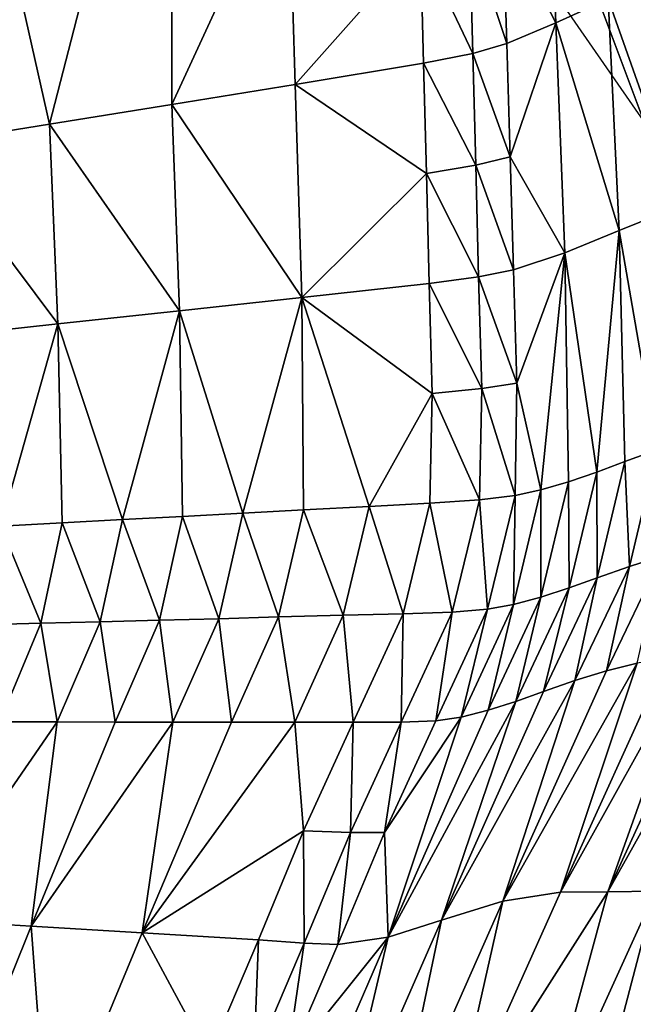
# Model space of a CAD drawing. Units: metres. Extents: x -1.7 to 43.4, y -7.3 to 24.2.
# Drawn here: x 17.3 to 17.4, y 9.1 to 9.4 of the extents above; entities that cross this region are included whole.
import ezdxf

# ---------------------------------------------------------------- set-up
doc = ezdxf.new("R2010")
doc.units = ezdxf.units.M
doc.linetypes.add('AUSGEZOGEN', pattern=[0])
doc.linetypes.add('VERDECKT2_S2', pattern=[0.27, 0.2, -0.07])
doc.layers.add('Felsflächen', color=7, linetype='AUSGEZOGEN', lineweight=25)
doc.layers.add('Standard', color=7, linetype='AUSGEZOGEN', lineweight=25)

msp = doc.modelspace()

# ---------------------------------------------------------------- linework, layer by layer
at = {"layer": 'Felsflächen', "color": 35, "linetype": 'AUSGEZOGEN', "lineweight": 25, "transparency": 33554687}
for points in [[(17.24316, 9.4182, 0.65583), (17.26268, 9.33171, 0.64592), (17.28823, 9.43064, 0.63557)], [(17.28823, 9.33581, 0.6343), (17.28823, 9.43064, 0.63557), (17.26268, 9.33171, 0.64592)], [(17.28823, 9.43064, 0.63557), (17.28823, 9.33581, 0.6343), (17.31245, 9.38841, 0.62398)], [(17.26268, 9.33171, 0.64592), (17.24316, 9.4182, 0.65583), (17.23644, 9.32744, 0.65787)], [(17.36623, 9.40505, 0.58336), (17.35726, 9.37428, 0.59643), (17.36829, 9.35282, 0.58219)], [(17.36623, 9.40505, 0.58336), (17.36829, 9.35282, 0.58219), (17.37923, 9.35783, 0.5687)], [(17.31245, 9.38841, 0.62398), (17.28823, 9.33581, 0.6343), (17.31395, 9.33999, 0.6226)], [(17.31395, 9.33999, 0.6226), (17.34008, 9.36942, 0.61071), (17.31245, 9.38841, 0.62398)], [(17.36869, 9.38017, 0.04141), (17.38619, 9.35656, 0.04254), (17.38667, 9.33233)], [(17.36869, 9.38017, 0.04141), (17.38667, 9.33233), (17.36994, 9.35634)], [(17.35033, 9.37188, 0.60387), (17.35805, 9.34853, 0.5958), (17.35726, 9.37428, 0.59643)], [(17.36829, 9.35282, 0.58219), (17.35726, 9.37428, 0.59643), (17.35805, 9.34853, 0.5958)], [(17.34008, 9.36942, 0.61071), (17.351, 9.34646, 0.60321), (17.35033, 9.37188, 0.60387)], [(17.35033, 9.37188, 0.60387), (17.351, 9.34646, 0.60321), (17.35805, 9.34853, 0.5958)], [(17.34008, 9.36942, 0.61071), (17.31395, 9.33999, 0.6226), (17.34073, 9.34438, 0.61004)], [(17.34008, 9.36942, 0.61071), (17.34073, 9.34438, 0.61004), (17.351, 9.34646, 0.60321)], [(17.37923, 9.35783, 0.5687), (17.39448, 9.31474, 0.55226), (17.39164, 9.36352, 0.5532)], [(17.36829, 9.35282, 0.58219), (17.38153, 9.30952, 0.56769), (17.37923, 9.35783, 0.5687)], [(17.37923, 9.35783, 0.5687), (17.38153, 9.30952, 0.56769), (17.39448, 9.31474, 0.55226)], [(17.35876, 9.32492, 0.59523), (17.36829, 9.35282, 0.58219), (17.35805, 9.34853, 0.5958)], [(17.36829, 9.35282, 0.58219), (17.35876, 9.32492, 0.59523), (17.37016, 9.30491, 0.58112)], [(17.36829, 9.35282, 0.58219), (17.37016, 9.30491, 0.58112), (17.38153, 9.30952, 0.56769)], [(17.351, 9.34646, 0.60321), (17.35876, 9.32492, 0.59523), (17.35805, 9.34853, 0.5958)], [(17.34073, 9.34438, 0.61004), (17.35162, 9.32315, 0.60262), (17.351, 9.34646, 0.60321)], [(17.351, 9.34646, 0.60321), (17.35162, 9.32315, 0.60262), (17.35876, 9.32492, 0.59523)], [(17.31395, 9.33999, 0.6226), (17.34132, 9.32142, 0.60942), (17.34073, 9.34438, 0.61004)], [(17.34073, 9.34438, 0.61004), (17.34132, 9.32142, 0.60942), (17.35162, 9.32315, 0.60262)], [(17.28823, 9.33581, 0.6343), (17.3153, 9.29557, 0.62133), (17.31395, 9.33999, 0.6226)], [(17.3153, 9.29557, 0.62133), (17.34132, 9.32142, 0.60942), (17.31395, 9.33999, 0.6226)], [(17.26268, 9.33171, 0.64592), (17.2898, 9.2928, 0.633), (17.28823, 9.33581, 0.6343)], [(17.28823, 9.33581, 0.6343), (17.2898, 9.2928, 0.633), (17.3153, 9.29557, 0.62133)], [(17.23644, 9.32744, 0.65787), (17.26446, 9.2901, 0.64459), (17.26268, 9.33171, 0.64592)], [(17.26268, 9.33171, 0.64592), (17.26446, 9.2901, 0.64459), (17.2898, 9.2928, 0.633)], [(17.23644, 9.32744, 0.65787), (17.23845, 9.28726, 0.65651), (17.26446, 9.2901, 0.64459)], [(17.35162, 9.32315, 0.60262), (17.35945, 9.30133, 0.59465), (17.35876, 9.32492, 0.59523)], [(17.37016, 9.30491, 0.58112), (17.35876, 9.32492, 0.59523), (17.35945, 9.30133, 0.59465)], [(17.34132, 9.32142, 0.60942), (17.3153, 9.29557, 0.62133), (17.34188, 9.29848, 0.60881)], [(17.34132, 9.32142, 0.60942), (17.3522, 9.29986, 0.60202), (17.35162, 9.32315, 0.60262)], [(17.34132, 9.32142, 0.60942), (17.34188, 9.29848, 0.60881), (17.3522, 9.29986, 0.60202)], [(17.35162, 9.32315, 0.60262), (17.3522, 9.29986, 0.60202), (17.35945, 9.30133, 0.59465)], [(17.38153, 9.30952, 0.56769), (17.38941, 9.26385, 0.55898), (17.39448, 9.31474, 0.55226)], [(17.37016, 9.30491, 0.58112), (17.37684, 9.2592, 0.57338), (17.38153, 9.30952, 0.56769)], [(17.38153, 9.30952, 0.56769), (17.37684, 9.2592, 0.57338), (17.3827, 9.26137, 0.56667)], [(17.38941, 9.26385, 0.55898), (17.38153, 9.30952, 0.56769), (17.3827, 9.26137, 0.56667)], [(17.3602, 9.27775, 0.59408), (17.37016, 9.30491, 0.58112), (17.35945, 9.30133, 0.59465)], [(17.36519, 9.25546, 0.58673), (17.37016, 9.30491, 0.58112), (17.3602, 9.27775, 0.59408)], [(17.37016, 9.30491, 0.58112), (17.36519, 9.25546, 0.58673), (17.37092, 9.25716, 0.58004)], [(17.37684, 9.2592, 0.57338), (17.37016, 9.30491, 0.58112), (17.37092, 9.25716, 0.58004)], [(17.3522, 9.29986, 0.60202), (17.3602, 9.27775, 0.59408), (17.35945, 9.30133, 0.59465)], [(17.34188, 9.29848, 0.60881), (17.35286, 9.27658, 0.60142), (17.3522, 9.29986, 0.60202)], [(17.3522, 9.29986, 0.60202), (17.35286, 9.27658, 0.60142), (17.3602, 9.27775, 0.59408)], [(17.3153, 9.29557, 0.62133), (17.34251, 9.27554, 0.60819), (17.34188, 9.29848, 0.60881)], [(17.34188, 9.29848, 0.60881), (17.34251, 9.27554, 0.60819), (17.35286, 9.27658, 0.60142)], [(17.2898, 9.2928, 0.633), (17.30299, 9.2506, 0.62587), (17.3153, 9.29557, 0.62133)], [(17.3153, 9.29557, 0.62133), (17.30299, 9.2506, 0.62587), (17.31567, 9.25129, 0.62007)], [(17.32938, 9.25203, 0.61391), (17.3153, 9.29557, 0.62133), (17.31567, 9.25129, 0.62007)], [(17.34251, 9.27554, 0.60819), (17.3153, 9.29557, 0.62133), (17.32938, 9.25203, 0.61391)], [(17.26446, 9.2901, 0.64459), (17.2779, 9.24927, 0.63748), (17.2898, 9.2928, 0.633)], [(17.2898, 9.2928, 0.633), (17.2779, 9.24927, 0.63748), (17.29044, 9.24992, 0.6317)], [(17.30299, 9.2506, 0.62587), (17.2898, 9.2928, 0.633), (17.29044, 9.24992, 0.6317)], [(17.23845, 9.28726, 0.65651), (17.25252, 9.24791, 0.64918), (17.26446, 9.2901, 0.64459)], [(17.26446, 9.2901, 0.64459), (17.25252, 9.24791, 0.64918), (17.26536, 9.24861, 0.64326)], [(17.2779, 9.24927, 0.63748), (17.26446, 9.2901, 0.64459), (17.26536, 9.24861, 0.64326)], [(17.34251, 9.27554, 0.60819), (17.35236, 9.25341, 0.60082), (17.35286, 9.27658, 0.60142)], [(17.35286, 9.27658, 0.60142), (17.35236, 9.25341, 0.60082), (17.35979, 9.25428, 0.5935)], [(17.35286, 9.27658, 0.60142), (17.35979, 9.25428, 0.5935), (17.3602, 9.27775, 0.59408)], [(17.36519, 9.25546, 0.58673), (17.3602, 9.27775, 0.59408), (17.35979, 9.25428, 0.5935)], [(17.34251, 9.27554, 0.60819), (17.32938, 9.25203, 0.61391), (17.34202, 9.25271, 0.60758)], [(17.34251, 9.27554, 0.60819), (17.34202, 9.25271, 0.60758), (17.35236, 9.25341, 0.60082)], [(17.3827, 9.26137, 0.56667), (17.38364, 9.23953, 0.55848), (17.38941, 9.26385, 0.55898)], [(17.38941, 9.26385, 0.55898), (17.38364, 9.23953, 0.55848), (17.39035, 9.24168, 0.55082)], [(17.37684, 9.2592, 0.57338), (17.37693, 9.23715, 0.56615), (17.3827, 9.26137, 0.56667)], [(17.3827, 9.26137, 0.56667), (17.37693, 9.23715, 0.56615), (17.38364, 9.23953, 0.55848)], [(17.37092, 9.25716, 0.58004), (17.37108, 9.23506, 0.57284), (17.37684, 9.2592, 0.57338)], [(17.37684, 9.2592, 0.57338), (17.37108, 9.23506, 0.57284), (17.37693, 9.23715, 0.56615)], [(17.36519, 9.25546, 0.58673), (17.36517, 9.23312, 0.57949), (17.37092, 9.25716, 0.58004)], [(17.37092, 9.25716, 0.58004), (17.36517, 9.23312, 0.57949), (17.37108, 9.23506, 0.57284)], [(17.35236, 9.25341, 0.60082), (17.35406, 9.23059, 0.59291), (17.35979, 9.25428, 0.5935)], [(17.35979, 9.25428, 0.5935), (17.35406, 9.23059, 0.59291), (17.35946, 9.23156, 0.58617)], [(17.35979, 9.25428, 0.5935), (17.35946, 9.23156, 0.58617), (17.36519, 9.25546, 0.58673)], [(17.36519, 9.25546, 0.58673), (17.35946, 9.23156, 0.58617), (17.36517, 9.23312, 0.57949)], [(17.31567, 9.25129, 0.62007), (17.32397, 9.22934, 0.61326), (17.32938, 9.25203, 0.61391)], [(17.32938, 9.25203, 0.61391), (17.32397, 9.22934, 0.61326), (17.33644, 9.22966, 0.60694)], [(17.32938, 9.25203, 0.61391), (17.33644, 9.22966, 0.60694), (17.34202, 9.25271, 0.60758)], [(17.34202, 9.25271, 0.60758), (17.33644, 9.22966, 0.60694), (17.34667, 9.23, 0.6002)], [(17.34202, 9.25271, 0.60758), (17.34667, 9.23, 0.6002), (17.35236, 9.25341, 0.60082)], [(17.35236, 9.25341, 0.60082), (17.34667, 9.23, 0.6002), (17.35406, 9.23059, 0.59291)], [(17.2779, 9.24927, 0.63748), (17.28562, 9.2283, 0.63102), (17.29044, 9.24992, 0.6317)], [(17.29044, 9.24992, 0.6317), (17.28562, 9.2283, 0.63102), (17.29798, 9.22863, 0.62521)], [(17.29044, 9.24992, 0.6317), (17.29798, 9.22863, 0.62521), (17.30299, 9.2506, 0.62587)], [(17.30299, 9.2506, 0.62587), (17.29798, 9.22863, 0.62521), (17.31048, 9.22898, 0.61942)], [(17.30299, 9.2506, 0.62587), (17.31048, 9.22898, 0.61942), (17.31567, 9.25129, 0.62007)], [(17.31567, 9.25129, 0.62007), (17.31048, 9.22898, 0.61942), (17.32397, 9.22934, 0.61326)], [(17.25252, 9.24791, 0.64918), (17.24826, 9.22735, 0.64849), (17.26091, 9.22769, 0.64257)], [(17.25252, 9.24791, 0.64918), (17.26091, 9.22769, 0.64257), (17.26536, 9.24861, 0.64326)], [(17.26536, 9.24861, 0.64326), (17.26091, 9.22769, 0.64257), (17.27326, 9.228, 0.6368)], [(17.26536, 9.24861, 0.64326), (17.27326, 9.228, 0.6368), (17.2779, 9.24927, 0.63748)], [(17.2779, 9.24927, 0.63748), (17.27326, 9.228, 0.6368), (17.28562, 9.2283, 0.63102)], [(17.38364, 9.23953, 0.55848), (17.37888, 9.21775, 0.55033), (17.39035, 9.24168, 0.55082)], [(17.39035, 9.24168, 0.55082), (17.37888, 9.21775, 0.55033), (17.38529, 9.21934, 0.54269)], [(17.38364, 9.23953, 0.55848), (17.37229, 9.21571, 0.55797), (17.37888, 9.21775, 0.55033)], [(17.37693, 9.23715, 0.56615), (17.37229, 9.21571, 0.55797), (17.38364, 9.23953, 0.55848)], [(17.37693, 9.23715, 0.56615), (17.3657, 9.21342, 0.56563), (17.37229, 9.21571, 0.55797)], [(17.37108, 9.23506, 0.57284), (17.3657, 9.21342, 0.56563), (17.37693, 9.23715, 0.56615)], [(17.37108, 9.23506, 0.57284), (17.35996, 9.2114, 0.5723), (17.3657, 9.21342, 0.56563)], [(17.36517, 9.23312, 0.57949), (17.35996, 9.2114, 0.5723), (17.37108, 9.23506, 0.57284)], [(17.35946, 9.23156, 0.58617), (17.35417, 9.20955, 0.57894), (17.36517, 9.23312, 0.57949)], [(17.36517, 9.23312, 0.57949), (17.35417, 9.20955, 0.57894), (17.35996, 9.2114, 0.5723)], [(17.35946, 9.23156, 0.58617), (17.34856, 9.20812, 0.5856), (17.35417, 9.20955, 0.57894)], [(17.35406, 9.23059, 0.59291), (17.34856, 9.20812, 0.5856), (17.35946, 9.23156, 0.58617)], [(17.29798, 9.22863, 0.62521), (17.30065, 9.20707, 0.61876), (17.31048, 9.22898, 0.61942)], [(17.31048, 9.22898, 0.61942), (17.30065, 9.20707, 0.61876), (17.31383, 9.20707, 0.61262)], [(17.31048, 9.22898, 0.61942), (17.31383, 9.20707, 0.61262), (17.32397, 9.22934, 0.61326)], [(17.32397, 9.22934, 0.61326), (17.31383, 9.20707, 0.61262), (17.32601, 9.20704, 0.60631)], [(17.32397, 9.22934, 0.61326), (17.32601, 9.20704, 0.60631), (17.33644, 9.22966, 0.60694)], [(17.33644, 9.22966, 0.60694), (17.32601, 9.20704, 0.60631), (17.33601, 9.20704, 0.59959)], [(17.34667, 9.23, 0.6002), (17.33601, 9.20704, 0.59959), (17.34326, 9.20734, 0.59232)], [(17.33644, 9.22966, 0.60694), (17.33601, 9.20704, 0.59959), (17.34667, 9.23, 0.6002)], [(17.35406, 9.23059, 0.59291), (17.34326, 9.20734, 0.59232), (17.34856, 9.20812, 0.5856)], [(17.34667, 9.23, 0.6002), (17.34326, 9.20734, 0.59232), (17.35406, 9.23059, 0.59291)], [(17.24826, 9.22735, 0.64849), (17.25224, 9.20714, 0.64189), (17.26091, 9.22769, 0.64257)], [(17.26091, 9.22769, 0.64257), (17.25224, 9.20714, 0.64189), (17.26431, 9.20712, 0.63612)], [(17.26091, 9.22769, 0.64257), (17.26431, 9.20712, 0.63612), (17.27326, 9.228, 0.6368)], [(17.27326, 9.228, 0.6368), (17.26431, 9.20712, 0.63612), (17.27638, 9.20708, 0.63035)], [(17.27326, 9.228, 0.6368), (17.27638, 9.20708, 0.63035), (17.28562, 9.2283, 0.63102)], [(17.28562, 9.2283, 0.63102), (17.27638, 9.20708, 0.63035), (17.28845, 9.20706, 0.62455)], [(17.28562, 9.2283, 0.63102), (17.28845, 9.20706, 0.62455), (17.29798, 9.22863, 0.62521)], [(17.29798, 9.22863, 0.62521), (17.28845, 9.20706, 0.62455), (17.30065, 9.20707, 0.61876)], [(17.36927, 9.17165, 0.53419), (17.39675, 9.22096, 0.52839), (17.39146, 9.22039, 0.53509)], [(17.37916, 9.17173, 0.52092), (17.39675, 9.22096, 0.52839), (17.36927, 9.17165, 0.53419)], [(17.37916, 9.17173, 0.52092), (17.40721, 9.22184, 0.51504), (17.40197, 9.22139, 0.52172)], [(17.3891, 9.17182, 0.50759), (17.40721, 9.22184, 0.51504), (17.37916, 9.17173, 0.52092)], [(17.39675, 9.22096, 0.52839), (17.37916, 9.17173, 0.52092), (17.40197, 9.22139, 0.52172)], [(17.35723, 9.16975, 0.54936), (17.38529, 9.21934, 0.54269), (17.37888, 9.21775, 0.55033)], [(17.36927, 9.17165, 0.53419), (17.38529, 9.21934, 0.54269), (17.35723, 9.16975, 0.54936)], [(17.38529, 9.21934, 0.54269), (17.36927, 9.17165, 0.53419), (17.39146, 9.22039, 0.53509)], [(17.37229, 9.21571, 0.55797), (17.35723, 9.16975, 0.54936), (17.37888, 9.21775, 0.55033)], [(17.34448, 9.16581, 0.56458), (17.37229, 9.21571, 0.55797), (17.3657, 9.21342, 0.56563)], [(17.35723, 9.16975, 0.54936), (17.37229, 9.21571, 0.55797), (17.34448, 9.16581, 0.56458)], [(17.35996, 9.2114, 0.5723), (17.34448, 9.16581, 0.56458), (17.3657, 9.21342, 0.56563)], [(17.33334, 9.16228, 0.57783), (17.35996, 9.2114, 0.5723), (17.35417, 9.20955, 0.57894)], [(17.34448, 9.16581, 0.56458), (17.35996, 9.2114, 0.5723), (17.33334, 9.16228, 0.57783)], [(17.34856, 9.20812, 0.5856), (17.33334, 9.16228, 0.57783), (17.35417, 9.20955, 0.57894)], [(17.23586, 9.16595, 0.64051), (17.26431, 9.20712, 0.63612), (17.25224, 9.20714, 0.64189)], [(17.25889, 9.16452, 0.62901), (17.26431, 9.20712, 0.63612), (17.23586, 9.16595, 0.64051)], [(17.26431, 9.20712, 0.63612), (17.25889, 9.16452, 0.62901), (17.27638, 9.20708, 0.63035)], [(17.25889, 9.16452, 0.62901), (17.28845, 9.20706, 0.62455), (17.27638, 9.20708, 0.63035)], [(17.28205, 9.16315, 0.61746), (17.28845, 9.20706, 0.62455), (17.25889, 9.16452, 0.62901)], [(17.28205, 9.16315, 0.61746), (17.31383, 9.20707, 0.61262), (17.30065, 9.20707, 0.61876)], [(17.31383, 9.20707, 0.61262), (17.28205, 9.16315, 0.61746), (17.31566, 9.18439, 0.60567)], [(17.28845, 9.20706, 0.62455), (17.28205, 9.16315, 0.61746), (17.30065, 9.20707, 0.61876)], [(17.31383, 9.20707, 0.61262), (17.31566, 9.18439, 0.60567), (17.32601, 9.20704, 0.60631)], [(17.32601, 9.20704, 0.60631), (17.31566, 9.18439, 0.60567), (17.32544, 9.18406, 0.59897)], [(17.32601, 9.20704, 0.60631), (17.32544, 9.18406, 0.59897), (17.33601, 9.20704, 0.59959)], [(17.33601, 9.20704, 0.59959), (17.32544, 9.18406, 0.59897), (17.33254, 9.18407, 0.59173)], [(17.33254, 9.18407, 0.59173), (17.34856, 9.20812, 0.5856), (17.34326, 9.20734, 0.59232)], [(17.33254, 9.18407, 0.59173), (17.33334, 9.16228, 0.57783), (17.34856, 9.20812, 0.5856)], [(17.33601, 9.20704, 0.59959), (17.33254, 9.18407, 0.59173), (17.34326, 9.20734, 0.59232)], [(17.31566, 9.18439, 0.60567), (17.28205, 9.16315, 0.61746), (17.30625, 9.16167, 0.60504)], [(17.31566, 9.18439, 0.60567), (17.30625, 9.16167, 0.60504), (17.31583, 9.161, 0.59836)], [(17.31566, 9.18439, 0.60567), (17.31583, 9.161, 0.59836), (17.32544, 9.18406, 0.59897)], [(17.32544, 9.18406, 0.59897), (17.31583, 9.161, 0.59836), (17.32281, 9.16073, 0.59114)], [(17.33334, 9.16228, 0.57783), (17.33254, 9.18407, 0.59173), (17.32281, 9.16073, 0.59114)], [(17.32544, 9.18406, 0.59897), (17.32281, 9.16073, 0.59114), (17.33254, 9.18407, 0.59173)], [(17.34593, 9.11949, 0.53323), (17.3645, 9.1177, 0.50683), (17.37916, 9.17173, 0.52092)], [(17.34593, 9.11949, 0.53323), (17.37916, 9.17173, 0.52092), (17.36927, 9.17165, 0.53419)], [(17.35723, 9.16975, 0.54936), (17.34593, 9.11949, 0.53323), (17.36927, 9.17165, 0.53419)], [(17.3891, 9.17182, 0.50759), (17.3645, 9.1177, 0.50683), (17.3748, 9.11713, 0.49232)], [(17.37916, 9.17173, 0.52092), (17.3645, 9.1177, 0.50683), (17.3891, 9.17182, 0.50759)], [(17.3891, 9.17182, 0.50759), (17.3748, 9.11713, 0.49232), (17.40009, 9.17228, 0.49299)], [(17.3748, 9.11713, 0.49232), (17.39796, 9.14421, 0.47808), (17.40009, 9.17228, 0.49299)], [(17.34448, 9.16581, 0.56458), (17.33448, 9.11837, 0.54831), (17.35723, 9.16975, 0.54936)], [(17.35723, 9.16975, 0.54936), (17.33448, 9.11837, 0.54831), (17.34593, 9.11949, 0.53323)], [(17.22216, 9.07333, 0.62613), (17.25889, 9.16452, 0.62901), (17.23586, 9.16595, 0.64051)], [(17.34448, 9.16581, 0.56458), (17.32216, 9.11486, 0.56346), (17.33448, 9.11837, 0.54831)], [(17.33334, 9.16228, 0.57783), (17.32216, 9.11486, 0.56346), (17.34448, 9.16581, 0.56458)], [(17.22216, 9.07333, 0.62613), (17.26247, 9.11613, 0.61607), (17.25889, 9.16452, 0.62901)], [(17.25889, 9.16452, 0.62901), (17.26247, 9.11613, 0.61607), (17.28205, 9.16315, 0.61746)], [(17.26247, 9.11613, 0.61607), (17.29592, 9.13737, 0.60436), (17.28205, 9.16315, 0.61746)], [(17.28205, 9.16315, 0.61746), (17.29592, 9.13737, 0.60436), (17.30625, 9.16167, 0.60504)], [(17.30625, 9.16167, 0.60504), (17.29592, 9.13737, 0.60436), (17.30528, 9.13634, 0.5977)], [(17.30625, 9.16167, 0.60504), (17.30528, 9.13634, 0.5977), (17.31583, 9.161, 0.59836)], [(17.33334, 9.16228, 0.57783), (17.31212, 9.13576, 0.5905), (17.31143, 9.11168, 0.57665)], [(17.33334, 9.16228, 0.57783), (17.31143, 9.11168, 0.57665), (17.32216, 9.11486, 0.56346)], [(17.31212, 9.13576, 0.5905), (17.33334, 9.16228, 0.57783), (17.32281, 9.16073, 0.59114)], [(17.31583, 9.161, 0.59836), (17.30528, 9.13634, 0.5977), (17.31212, 9.13576, 0.5905)], [(17.31583, 9.161, 0.59836), (17.31212, 9.13576, 0.5905), (17.32281, 9.16073, 0.59114)]]:
    msp.add_3dface(points, dxfattribs=at)
at = {"layer": 'Standard', "color": 94, "linetype": 'AUSGEZOGEN', "lineweight": 25, "transparency": 33554687, "invisible_edges": 3}
for points in [[(41.53187, 13.18455, 0.38), (6.44966, 21.44667, 0.38), (43.43851, 6.27827, 0.38)], [(43.43851, 6.27827, 0.38), (6.44966, 21.44667, 0.38), (42.67585, 0.04991, 0.38)], [(42.67585, 0.04991, 0.38), (6.44966, 21.44667, 0.38), (37.8457, -2.57702, 0.38)], [(37.8457, -2.57702, 0.38), (6.44966, 21.44667, 0.38), (33.73582, -6.05134, 0.38)], [(33.73582, -6.05134, 0.38), (6.44966, 21.44667, 0.38), (27.21087, -7.32244, 0.38)], [(27.21087, -7.32244, 0.38), (6.44966, 21.44667, 0.38), (20.30149, -5.20395, 0.38)], [(20.30149, -5.20395, 0.38), (6.44966, 21.44667, 0.38), (13.99149, -5.20395, 0.38)]]:
    msp.add_3dface(points, dxfattribs=at)
at = {"layer": 'Standard', "color": 5, "linetype": 'VERDECKT2_S2', "lineweight": 25, "transparency": 33554687}
msp.add_3dface([(15.8595, 8.71496), (16.98433, 8.06321), (17.73634, 9.36108), (16.61152, 10.01283)], dxfattribs=at)

doc.saveas('drawing.dxf')
